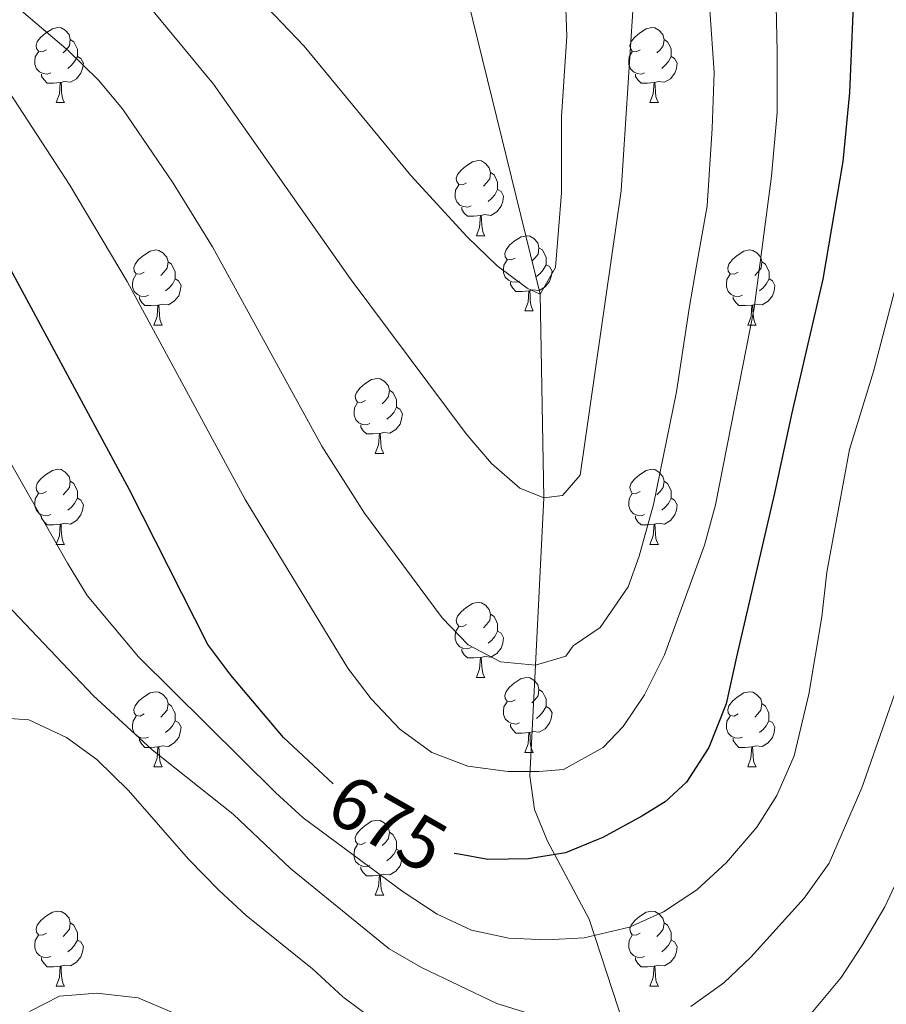
# Model space of a CAD drawing. Units: metres. Extents: x 595834 to 600331, y 4763410 to 4766444.
# Drawn here: x 599748 to 599863, y 4764280 to 4764411 of the extents above; entities that cross this region are included whole.
import ezdxf
from ezdxf.enums import TextEntityAlignment as Align

# ---------------------------------------------------------------- set-up
doc = ezdxf.new("R2010")
doc.units = ezdxf.units.M
doc.header["$MEASUREMENT"] = 0
doc.linetypes.add('DGN Style 3', pattern=[1147.6976, 819.784, -327.9136])
for name, color, linetype, lineweight in [('Nivel 11', 7, 'Continuous', 0), ('Nivel 36', 7, 'Continuous', 0), ('Nivel 4', 7, 'Continuous', 0), ('Nivel 41', 7, 'Continuous', 0), ('Nivel 5', 7, 'Continuous', 0), ('Nivel 61', 7, 'Continuous', 0), ('Nivel 63', 7, 'Continuous', 0)]:
    doc.layers.add(name, color=color, linetype=linetype, lineweight=lineweight)
doc.styles.add('Style-Helvetica-Narrow-Oblique', font='txt')

msp = doc.modelspace()

# ---------------------------------------------------------------- linework, layer by layer
at = {"layer": 'Nivel 11', "color": 142, "linetype": 'DGN Style 3', "lineweight": 13}
msp.add_polyline3d([(599843.18, 4764181.9, 730), (599844.97, 4764200.91, 718.87), (599844.25, 4764210.36, 715.57), (599842.74, 4764222.78, 710), (599839.45, 4764233.02, 705), (599835.52, 4764253.56, 695), (599832.32, 4764264.83, 690.67), (599828.51, 4764276.28, 685), (599823.6, 4764291.16, 679.05), (599818.03, 4764301.57, 673.98), (599816.32, 4764305.82, 672.01), (599815.68, 4764310.32, 670.21), (599816.47, 4764325.06, 665), (599817.55, 4764347.43, 660), (599817.05, 4764374.63, 655), (599807.44, 4764413.74, 650), (599782.37, 4764457.09, 645), (599762.9, 4764475.81, 642.97), (599732.14, 4764493.84, 642.19)], dxfattribs=at)
at = {"layer": 'Nivel 36', "color": 92, "linetype": 'Continuous', "lineweight": 0}
for p, q in [((599752.41, 4764400.2), (599753.54, 4764400.2)), ((599831.74, 4764400.2), (599832.87, 4764400.2)), ((599808.55, 4764382.43), (599809.68, 4764382.43)), ((599815.03, 4764372.39), (599816.15, 4764372.39)), ((599765.47, 4764370.49), (599766.6, 4764370.49)), ((599844.8, 4764370.49), (599845.93, 4764370.49)), ((599795.05, 4764353.35), (599796.17, 4764353.35)), ((599752.41, 4764341.21), (599753.54, 4764341.21)), ((599831.74, 4764341.21), (599832.87, 4764341.21)), ((599808.55, 4764323.44), (599809.68, 4764323.44)), ((599815.03, 4764313.4), (599816.15, 4764313.4)), ((599765.47, 4764311.5), (599766.6, 4764311.5)), ((599844.8, 4764311.5), (599845.93, 4764311.5)), ((599795.05, 4764294.35), (599796.17, 4764294.35)), ((599752.41, 4764282.21), (599753.54, 4764282.21)), ((599831.74, 4764282.21), (599832.87, 4764282.21))]:
    msp.add_line(p, q, dxfattribs=at)
at = {"layer": 'Nivel 36', "color": 92, "linetype": 'Continuous', "lineweight": 0, "flags": 128}
for points in [[(599751.11, 4764407.26), (599750.59, 4764406.99), (599750.05, 4764407.05), (599749.79, 4764407.42), (599749.73, 4764407.84), (599749.89, 4764408.36), (599750.37, 4764408.96), (599751.01, 4764409.49), (599751.91, 4764410.07), (599752.65, 4764410.23), (599753.08, 4764410.18), (599753.61, 4764409.86), (599754.14, 4764409.28), (599754.3, 4764408.64), (599754.19, 4764407.79), (599753.77, 4764407.26), (599753.35, 4764406.83)], [(599830.44, 4764407.26), (599829.91, 4764406.99), (599829.38, 4764407.05), (599829.12, 4764407.42), (599829.06, 4764407.84), (599829.22, 4764408.36), (599829.7, 4764408.96), (599830.34, 4764409.49), (599831.24, 4764410.07), (599831.98, 4764410.23), (599832.41, 4764410.18), (599832.94, 4764409.86), (599833.47, 4764409.28), (599833.63, 4764408.64), (599833.52, 4764407.79), (599833.09, 4764407.26), (599832.67, 4764406.83)], [(599754.3, 4764408.64), (599754.77, 4764408.32), (599755.09, 4764407.68), (599755.25, 4764407.36), (599755.25, 4764406.78), (599755.25, 4764406.36), (599754.88, 4764405.67), (599754.46, 4764405.19), (599753.98, 4764404.77)], [(599833.63, 4764408.64), (599834.1, 4764408.32), (599834.42, 4764407.68), (599834.58, 4764407.36), (599834.58, 4764406.78), (599834.58, 4764406.36), (599834.21, 4764405.67), (599833.79, 4764405.19), (599833.31, 4764404.77)], [(599751.7, 4764404.18), (599751.27, 4764404.02), (599750.69, 4764404.08), (599750.21, 4764404.29), (599749.79, 4764404.71), (599749.57, 4764405.3), (599749.57, 4764405.72), (599749.63, 4764406.3), (599750.05, 4764406.99)], [(599755.25, 4764406.36), (599755.71, 4764406.11), (599756.05, 4764405.49), (599755.94, 4764404.77), (599755.73, 4764404.13), (599755.15, 4764403.39), (599754.35, 4764402.91), (599753.5, 4764403.01), (599753.07, 4764402.88)], [(599831.03, 4764404.18), (599830.6, 4764404.02), (599830.02, 4764404.08), (599829.54, 4764404.29), (599829.12, 4764404.71), (599828.9, 4764405.3), (599828.9, 4764405.72), (599828.96, 4764406.3), (599829.38, 4764406.99)], [(599834.58, 4764406.36), (599835.03, 4764406.11), (599835.38, 4764405.49), (599835.27, 4764404.77), (599835.06, 4764404.13), (599834.47, 4764403.39), (599833.68, 4764402.91), (599832.83, 4764403.01), (599832.4, 4764402.88)], [(599752.96, 4764402.88), (599752.07, 4764402.8), (599751.23, 4764402.8), (599750.8, 4764403.23), (599750.48, 4764403.7), (599750.48, 4764404.02)], [(599832.29, 4764402.88), (599831.4, 4764402.8), (599830.55, 4764402.8), (599830.13, 4764403.23), (599829.81, 4764403.7), (599829.81, 4764404.02)], [(599752.41, 4764400.2), (599752.85, 4764401.36), (599752.96, 4764402.88), (599753.07, 4764402.88), (599753.11, 4764402.3), (599753.14, 4764401.61), (599753.21, 4764401), (599753.33, 4764400.6), (599753.54, 4764400.2)], [(599831.74, 4764400.2), (599832.18, 4764401.36), (599832.29, 4764402.88), (599832.4, 4764402.88), (599832.43, 4764402.3), (599832.47, 4764401.61), (599832.54, 4764401), (599832.65, 4764400.6), (599832.87, 4764400.2)], [(599807.25, 4764389.49), (599806.72, 4764389.22), (599806.19, 4764389.28), (599805.93, 4764389.65), (599805.87, 4764390.07), (599806.03, 4764390.59), (599806.51, 4764391.19), (599807.15, 4764391.72), (599808.05, 4764392.3), (599808.79, 4764392.46), (599809.22, 4764392.41), (599809.75, 4764392.09), (599810.28, 4764391.51), (599810.44, 4764390.87), (599810.33, 4764390.02), (599809.9, 4764389.49), (599809.48, 4764389.06)], [(599810.44, 4764390.87), (599810.91, 4764390.55), (599811.23, 4764389.91), (599811.39, 4764389.59), (599811.39, 4764389.01), (599811.39, 4764388.59), (599811.02, 4764387.9), (599810.6, 4764387.42), (599810.12, 4764387)], [(599807.84, 4764386.41), (599807.41, 4764386.25), (599806.83, 4764386.31), (599806.35, 4764386.52), (599805.93, 4764386.94), (599805.71, 4764387.53), (599805.71, 4764387.95), (599805.77, 4764388.53), (599806.19, 4764389.22)], [(599811.39, 4764388.59), (599811.84, 4764388.34), (599812.19, 4764387.72), (599812.08, 4764387), (599811.87, 4764386.36), (599811.28, 4764385.62), (599810.49, 4764385.14), (599809.64, 4764385.24), (599809.21, 4764385.11)], [(599809.1, 4764385.11), (599808.21, 4764385.03), (599807.36, 4764385.03), (599806.94, 4764385.46), (599806.62, 4764385.93), (599806.62, 4764386.25)], [(599808.55, 4764382.43), (599808.99, 4764383.59), (599809.1, 4764385.11), (599809.21, 4764385.11), (599809.24, 4764384.53), (599809.28, 4764383.84), (599809.35, 4764383.23), (599809.46, 4764382.83), (599809.68, 4764382.43)], [(599813.73, 4764379.45), (599813.2, 4764379.19), (599812.67, 4764379.24), (599812.4, 4764379.61), (599812.35, 4764380.04), (599812.51, 4764380.56), (599812.99, 4764381.15), (599813.62, 4764381.68), (599814.52, 4764382.27), (599815.27, 4764382.43), (599815.69, 4764382.37), (599816.22, 4764382.06), (599816.75, 4764381.47), (599816.91, 4764380.83), (599816.8, 4764379.98), (599816.38, 4764379.45), (599815.96, 4764379.03)], [(599764.17, 4764377.55), (599763.64, 4764377.28), (599763.11, 4764377.34), (599762.85, 4764377.71), (599762.79, 4764378.13), (599762.95, 4764378.65), (599763.43, 4764379.25), (599764.07, 4764379.78), (599764.97, 4764380.36), (599765.71, 4764380.52), (599766.14, 4764380.47), (599766.67, 4764380.15), (599767.2, 4764379.57), (599767.36, 4764378.93), (599767.25, 4764378.08), (599766.82, 4764377.55), (599766.4, 4764377.12)], [(599816.91, 4764380.83), (599817.39, 4764380.52), (599817.7, 4764379.88), (599817.86, 4764379.56), (599817.86, 4764378.98), (599817.86, 4764378.55), (599817.49, 4764377.86), (599817.07, 4764377.38), (599816.59, 4764376.96)], [(599843.5, 4764377.55), (599842.97, 4764377.28), (599842.44, 4764377.34), (599842.18, 4764377.71), (599842.12, 4764378.13), (599842.28, 4764378.65), (599842.76, 4764379.25), (599843.4, 4764379.78), (599844.3, 4764380.36), (599845.04, 4764380.52), (599845.47, 4764380.47), (599846, 4764380.15), (599846.53, 4764379.57), (599846.69, 4764378.93), (599846.58, 4764378.08), (599846.15, 4764377.55), (599845.73, 4764377.12)], [(599767.36, 4764378.93), (599767.83, 4764378.61), (599768.15, 4764377.97), (599768.31, 4764377.65), (599768.31, 4764377.07), (599768.31, 4764376.65), (599767.94, 4764375.96), (599767.52, 4764375.48), (599767.04, 4764375.06)], [(599814.31, 4764376.37), (599813.89, 4764376.21), (599813.3, 4764376.27), (599812.83, 4764376.48), (599812.4, 4764376.91), (599812.19, 4764377.49), (599812.19, 4764377.91), (599812.24, 4764378.5), (599812.67, 4764379.19)], [(599846.69, 4764378.93), (599847.16, 4764378.61), (599847.48, 4764377.97), (599847.64, 4764377.65), (599847.64, 4764377.07), (599847.64, 4764376.65), (599847.27, 4764375.96), (599846.85, 4764375.48), (599846.37, 4764375.06)], [(599817.86, 4764378.55), (599818.32, 4764378.3), (599818.66, 4764377.69), (599818.55, 4764376.96), (599818.34, 4764376.32), (599817.76, 4764375.58), (599816.96, 4764375.1), (599816.11, 4764375.21), (599815.68, 4764375.08)], [(599764.76, 4764374.47), (599764.33, 4764374.31), (599763.75, 4764374.37), (599763.27, 4764374.58), (599762.85, 4764375), (599762.63, 4764375.59), (599762.63, 4764376.01), (599762.69, 4764376.59), (599763.11, 4764377.28)], [(599768.31, 4764376.65), (599768.76, 4764376.4), (599769.11, 4764375.78), (599769, 4764375.06), (599768.79, 4764374.42), (599768.2, 4764373.68), (599767.41, 4764373.2), (599766.56, 4764373.3), (599766.13, 4764373.17)], [(599815.57, 4764375.08), (599814.68, 4764374.99), (599813.84, 4764374.99), (599813.41, 4764375.42), (599813.09, 4764375.9), (599813.09, 4764376.21)], [(599844.09, 4764374.47), (599843.66, 4764374.31), (599843.08, 4764374.37), (599842.6, 4764374.58), (599842.18, 4764375), (599841.96, 4764375.59), (599841.96, 4764376.01), (599842.02, 4764376.59), (599842.44, 4764377.28)], [(599847.64, 4764376.65), (599848.09, 4764376.4), (599848.44, 4764375.78), (599848.33, 4764375.06), (599848.12, 4764374.42), (599847.53, 4764373.68), (599846.74, 4764373.2), (599845.89, 4764373.3), (599845.46, 4764373.17)], [(599815.03, 4764372.39), (599815.46, 4764373.55), (599815.57, 4764375.08), (599815.68, 4764375.08), (599815.72, 4764374.49), (599815.75, 4764373.81), (599815.82, 4764373.19), (599815.94, 4764372.79), (599816.15, 4764372.39)], [(599766.02, 4764373.17), (599765.13, 4764373.09), (599764.28, 4764373.09), (599763.86, 4764373.52), (599763.54, 4764373.99), (599763.54, 4764374.31)], [(599845.35, 4764373.17), (599844.46, 4764373.09), (599843.61, 4764373.09), (599843.19, 4764373.52), (599842.87, 4764373.99), (599842.87, 4764374.31)], [(599765.47, 4764370.49), (599765.91, 4764371.65), (599766.02, 4764373.17), (599766.13, 4764373.17), (599766.16, 4764372.59), (599766.2, 4764371.9), (599766.27, 4764371.29), (599766.38, 4764370.89), (599766.6, 4764370.49)], [(599844.8, 4764370.49), (599845.24, 4764371.65), (599845.35, 4764373.17), (599845.46, 4764373.17), (599845.49, 4764372.59), (599845.53, 4764371.9), (599845.6, 4764371.29), (599845.71, 4764370.89), (599845.93, 4764370.49)], [(599793.75, 4764360.41), (599793.22, 4764360.14), (599792.69, 4764360.2), (599792.43, 4764360.57), (599792.37, 4764360.99), (599792.53, 4764361.51), (599793.01, 4764362.11), (599793.65, 4764362.64), (599794.55, 4764363.22), (599795.29, 4764363.38), (599795.71, 4764363.33), (599796.25, 4764363.01), (599796.77, 4764362.43), (599796.93, 4764361.79), (599796.83, 4764360.94), (599796.4, 4764360.41), (599795.98, 4764359.98)], [(599796.93, 4764361.79), (599797.41, 4764361.47), (599797.73, 4764360.83), (599797.89, 4764360.51), (599797.89, 4764359.93), (599797.89, 4764359.51), (599797.51, 4764358.82), (599797.09, 4764358.34), (599796.61, 4764357.92)], [(599794.33, 4764357.33), (599793.91, 4764357.17), (599793.33, 4764357.23), (599792.85, 4764357.44), (599792.43, 4764357.86), (599792.21, 4764358.45), (599792.21, 4764358.87), (599792.27, 4764359.45), (599792.69, 4764360.14)], [(599797.89, 4764359.51), (599798.34, 4764359.26), (599798.69, 4764358.64), (599798.57, 4764357.92), (599798.37, 4764357.28), (599797.78, 4764356.54), (599796.99, 4764356.06), (599796.13, 4764356.16), (599795.71, 4764356.03)], [(599795.59, 4764356.03), (599794.71, 4764355.95), (599793.86, 4764355.95), (599793.43, 4764356.38), (599793.11, 4764356.85), (599793.11, 4764357.17)], [(599795.05, 4764353.35), (599795.49, 4764354.51), (599795.59, 4764356.03), (599795.71, 4764356.03), (599795.74, 4764355.45), (599795.77, 4764354.76), (599795.85, 4764354.15), (599795.96, 4764353.75), (599796.17, 4764353.35)], [(599751.11, 4764348.27), (599750.58, 4764348), (599750.05, 4764348.06), (599749.79, 4764348.43), (599749.73, 4764348.85), (599749.89, 4764349.37), (599750.37, 4764349.97), (599751.01, 4764350.5), (599751.91, 4764351.08), (599752.65, 4764351.24), (599753.08, 4764351.19), (599753.61, 4764350.87), (599754.14, 4764350.29), (599754.3, 4764349.65), (599754.19, 4764348.8), (599753.76, 4764348.27), (599753.34, 4764347.84)], [(599830.44, 4764348.27), (599829.91, 4764348), (599829.38, 4764348.06), (599829.12, 4764348.43), (599829.06, 4764348.85), (599829.22, 4764349.37), (599829.7, 4764349.97), (599830.34, 4764350.5), (599831.24, 4764351.08), (599831.98, 4764351.24), (599832.41, 4764351.19), (599832.94, 4764350.87), (599833.47, 4764350.29), (599833.63, 4764349.65), (599833.52, 4764348.8), (599833.09, 4764348.27), (599832.67, 4764347.84)], [(599754.3, 4764349.65), (599754.77, 4764349.33), (599755.09, 4764348.69), (599755.25, 4764348.37), (599755.25, 4764347.79), (599755.25, 4764347.37), (599754.88, 4764346.68), (599754.46, 4764346.2), (599753.98, 4764345.78)], [(599833.63, 4764349.65), (599834.1, 4764349.33), (599834.42, 4764348.69), (599834.58, 4764348.37), (599834.58, 4764347.79), (599834.58, 4764347.37), (599834.21, 4764346.68), (599833.79, 4764346.2), (599833.31, 4764345.78)], [(599751.7, 4764345.19), (599751.27, 4764345.03), (599750.69, 4764345.09), (599750.21, 4764345.3), (599749.79, 4764345.72), (599749.57, 4764346.31), (599749.57, 4764346.73), (599749.63, 4764347.31), (599750.05, 4764348)], [(599755.25, 4764347.37), (599755.7, 4764347.12), (599756.05, 4764346.5), (599755.94, 4764345.78), (599755.73, 4764345.14), (599755.14, 4764344.4), (599754.35, 4764343.92), (599753.5, 4764344.02), (599753.07, 4764343.89)], [(599831.03, 4764345.19), (599830.6, 4764345.03), (599830.02, 4764345.09), (599829.54, 4764345.3), (599829.12, 4764345.72), (599828.9, 4764346.31), (599828.9, 4764346.73), (599828.96, 4764347.31), (599829.38, 4764348)], [(599834.58, 4764347.37), (599835.03, 4764347.12), (599835.38, 4764346.5), (599835.27, 4764345.78), (599835.06, 4764345.14), (599834.47, 4764344.4), (599833.68, 4764343.92), (599832.83, 4764344.02), (599832.4, 4764343.89)], [(599752.96, 4764343.89), (599752.07, 4764343.81), (599751.22, 4764343.81), (599750.8, 4764344.24), (599750.48, 4764344.71), (599750.48, 4764345.03)], [(599832.29, 4764343.89), (599831.4, 4764343.81), (599830.55, 4764343.81), (599830.13, 4764344.24), (599829.81, 4764344.71), (599829.81, 4764345.03)], [(599752.41, 4764341.21), (599752.85, 4764342.37), (599752.96, 4764343.89), (599753.07, 4764343.89), (599753.1, 4764343.31), (599753.14, 4764342.62), (599753.21, 4764342.01), (599753.32, 4764341.61), (599753.54, 4764341.21)], [(599831.74, 4764341.21), (599832.18, 4764342.37), (599832.29, 4764343.89), (599832.4, 4764343.89), (599832.43, 4764343.31), (599832.47, 4764342.62), (599832.54, 4764342.01), (599832.65, 4764341.61), (599832.87, 4764341.21)], [(599807.25, 4764330.5), (599806.72, 4764330.23), (599806.19, 4764330.29), (599805.93, 4764330.66), (599805.87, 4764331.08), (599806.03, 4764331.6), (599806.51, 4764332.2), (599807.15, 4764332.73), (599808.05, 4764333.31), (599808.79, 4764333.47), (599809.22, 4764333.42), (599809.75, 4764333.1), (599810.28, 4764332.52), (599810.44, 4764331.88), (599810.33, 4764331.03), (599809.9, 4764330.5), (599809.48, 4764330.07)], [(599810.44, 4764331.88), (599810.91, 4764331.56), (599811.23, 4764330.92), (599811.39, 4764330.6), (599811.39, 4764330.02), (599811.39, 4764329.6), (599811.02, 4764328.91), (599810.6, 4764328.43), (599810.12, 4764328.01)], [(599807.84, 4764327.42), (599807.41, 4764327.26), (599806.83, 4764327.32), (599806.35, 4764327.53), (599805.93, 4764327.95), (599805.71, 4764328.54), (599805.71, 4764328.96), (599805.77, 4764329.54), (599806.19, 4764330.23)], [(599811.39, 4764329.6), (599811.84, 4764329.35), (599812.19, 4764328.73), (599812.08, 4764328.01), (599811.87, 4764327.37), (599811.28, 4764326.63), (599810.49, 4764326.15), (599809.64, 4764326.25), (599809.21, 4764326.12)], [(599809.1, 4764326.12), (599808.21, 4764326.04), (599807.36, 4764326.04), (599806.94, 4764326.47), (599806.62, 4764326.94), (599806.62, 4764327.26)], [(599808.55, 4764323.44), (599808.99, 4764324.6), (599809.1, 4764326.12), (599809.21, 4764326.12), (599809.24, 4764325.54), (599809.28, 4764324.85), (599809.35, 4764324.24), (599809.46, 4764323.84), (599809.68, 4764323.44)], [(599813.73, 4764320.46), (599813.2, 4764320.2), (599812.67, 4764320.25), (599812.4, 4764320.62), (599812.35, 4764321.05), (599812.51, 4764321.57), (599812.99, 4764322.16), (599813.62, 4764322.69), (599814.52, 4764323.28), (599815.27, 4764323.44), (599815.69, 4764323.38), (599816.22, 4764323.07), (599816.75, 4764322.48), (599816.91, 4764321.84), (599816.8, 4764320.99), (599816.38, 4764320.46), (599815.96, 4764320.04)], [(599764.17, 4764318.56), (599763.64, 4764318.29), (599763.11, 4764318.35), (599762.85, 4764318.72), (599762.79, 4764319.14), (599762.95, 4764319.66), (599763.43, 4764320.26), (599764.07, 4764320.79), (599764.97, 4764321.37), (599765.71, 4764321.53), (599766.14, 4764321.48), (599766.67, 4764321.16), (599767.2, 4764320.58), (599767.36, 4764319.94), (599767.25, 4764319.09), (599766.82, 4764318.56), (599766.4, 4764318.13)], [(599816.91, 4764321.84), (599817.39, 4764321.53), (599817.7, 4764320.89), (599817.86, 4764320.57), (599817.86, 4764319.99), (599817.86, 4764319.56), (599817.49, 4764318.87), (599817.07, 4764318.39), (599816.59, 4764317.97)], [(599843.5, 4764318.56), (599842.97, 4764318.29), (599842.44, 4764318.35), (599842.17, 4764318.72), (599842.12, 4764319.14), (599842.28, 4764319.66), (599842.76, 4764320.26), (599843.39, 4764320.79), (599844.29, 4764321.37), (599845.04, 4764321.53), (599845.47, 4764321.48), (599845.99, 4764321.16), (599846.53, 4764320.58), (599846.69, 4764319.94), (599846.57, 4764319.09), (599846.15, 4764318.56), (599845.73, 4764318.13)], [(599767.36, 4764319.94), (599767.83, 4764319.62), (599768.15, 4764318.98), (599768.31, 4764318.66), (599768.31, 4764318.08), (599768.31, 4764317.66), (599767.94, 4764316.97), (599767.52, 4764316.49), (599767.04, 4764316.07)], [(599814.31, 4764317.38), (599813.89, 4764317.22), (599813.3, 4764317.28), (599812.83, 4764317.49), (599812.4, 4764317.92), (599812.19, 4764318.5), (599812.19, 4764318.92), (599812.24, 4764319.51), (599812.67, 4764320.2)], [(599817.86, 4764319.56), (599818.32, 4764319.31), (599818.66, 4764318.7), (599818.55, 4764317.97), (599818.34, 4764317.33), (599817.76, 4764316.59), (599816.96, 4764316.11), (599816.11, 4764316.22), (599815.68, 4764316.09)], [(599846.69, 4764319.94), (599847.16, 4764319.62), (599847.47, 4764318.98), (599847.63, 4764318.66), (599847.63, 4764318.08), (599847.63, 4764317.66), (599847.27, 4764316.97), (599846.85, 4764316.49), (599846.37, 4764316.07)], [(599764.76, 4764315.48), (599764.33, 4764315.32), (599763.75, 4764315.38), (599763.27, 4764315.59), (599762.85, 4764316.01), (599762.63, 4764316.6), (599762.63, 4764317.02), (599762.69, 4764317.6), (599763.11, 4764318.29)], [(599844.09, 4764315.48), (599843.66, 4764315.32), (599843.07, 4764315.38), (599842.6, 4764315.59), (599842.17, 4764316.01), (599841.96, 4764316.6), (599841.96, 4764317.02), (599842.01, 4764317.6), (599842.44, 4764318.29)], [(599768.31, 4764317.66), (599768.76, 4764317.41), (599769.11, 4764316.79), (599769, 4764316.07), (599768.79, 4764315.43), (599768.2, 4764314.69), (599767.41, 4764314.21), (599766.56, 4764314.31), (599766.13, 4764314.18)], [(599815.57, 4764316.09), (599814.68, 4764316), (599813.84, 4764316), (599813.41, 4764316.43), (599813.09, 4764316.91), (599813.09, 4764317.22)], [(599847.63, 4764317.66), (599848.09, 4764317.41), (599848.43, 4764316.79), (599848.33, 4764316.07), (599848.11, 4764315.43), (599847.53, 4764314.69), (599846.73, 4764314.21), (599845.89, 4764314.31), (599845.45, 4764314.18)], [(599815.03, 4764313.4), (599815.46, 4764314.56), (599815.57, 4764316.09), (599815.68, 4764316.09), (599815.72, 4764315.5), (599815.75, 4764314.82), (599815.82, 4764314.2), (599815.94, 4764313.8), (599816.15, 4764313.4)], [(599766.02, 4764314.18), (599765.13, 4764314.1), (599764.28, 4764314.1), (599763.86, 4764314.53), (599763.54, 4764315), (599763.54, 4764315.32)], [(599845.35, 4764314.18), (599844.45, 4764314.1), (599843.61, 4764314.1), (599843.19, 4764314.53), (599842.87, 4764315), (599842.87, 4764315.32)], [(599765.47, 4764311.5), (599765.91, 4764312.66), (599766.02, 4764314.18), (599766.13, 4764314.18), (599766.16, 4764313.6), (599766.2, 4764312.91), (599766.27, 4764312.3), (599766.38, 4764311.9), (599766.6, 4764311.5)], [(599844.8, 4764311.5), (599845.23, 4764312.66), (599845.35, 4764314.18), (599845.45, 4764314.18), (599845.49, 4764313.6), (599845.53, 4764312.91), (599845.59, 4764312.3), (599845.71, 4764311.9), (599845.93, 4764311.5)], [(599793.75, 4764301.41), (599793.22, 4764301.15), (599792.69, 4764301.2), (599792.42, 4764301.57), (599792.37, 4764302), (599792.53, 4764302.52), (599793.01, 4764303.11), (599793.65, 4764303.64), (599794.55, 4764304.23), (599795.29, 4764304.39), (599795.71, 4764304.33), (599796.25, 4764304.02), (599796.77, 4764303.43), (599796.93, 4764302.79), (599796.83, 4764301.94), (599796.4, 4764301.41), (599795.98, 4764300.99)], [(599796.93, 4764302.79), (599797.41, 4764302.48), (599797.73, 4764301.84), (599797.89, 4764301.52), (599797.89, 4764300.94), (599797.89, 4764300.51), (599797.51, 4764299.83), (599797.09, 4764299.35), (599796.61, 4764298.93)], [(599794.33, 4764298.33), (599793.91, 4764298.17), (599793.32, 4764298.23), (599792.85, 4764298.45), (599792.42, 4764298.87), (599792.21, 4764299.45), (599792.21, 4764299.87), (599792.26, 4764300.46), (599792.69, 4764301.15)], [(599797.89, 4764300.51), (599798.34, 4764300.27), (599798.68, 4764299.65), (599798.57, 4764298.93), (599798.36, 4764298.29), (599797.78, 4764297.55), (599796.98, 4764297.07), (599796.13, 4764297.17), (599795.7, 4764297.04)], [(599795.59, 4764297.04), (599794.7, 4764296.95), (599793.86, 4764296.95), (599793.43, 4764297.39), (599793.11, 4764297.86), (599793.11, 4764298.17)], [(599795.05, 4764294.35), (599795.48, 4764295.51), (599795.59, 4764297.04), (599795.7, 4764297.04), (599795.74, 4764296.45), (599795.77, 4764295.77), (599795.84, 4764295.15), (599795.96, 4764294.75), (599796.17, 4764294.35)], [(599751.11, 4764289.27), (599750.58, 4764289.01), (599750.05, 4764289.07), (599749.79, 4764289.43), (599749.73, 4764289.86), (599749.89, 4764290.38), (599750.37, 4764290.97), (599751.01, 4764291.51), (599751.91, 4764292.09), (599752.65, 4764292.25), (599753.08, 4764292.19), (599753.61, 4764291.88), (599754.14, 4764291.29), (599754.3, 4764290.65), (599754.19, 4764289.81), (599753.76, 4764289.27), (599753.34, 4764288.85)], [(599830.44, 4764289.27), (599829.91, 4764289.01), (599829.38, 4764289.07), (599829.12, 4764289.43), (599829.06, 4764289.86), (599829.22, 4764290.38), (599829.7, 4764290.97), (599830.34, 4764291.51), (599831.24, 4764292.09), (599831.98, 4764292.25), (599832.41, 4764292.19), (599832.94, 4764291.88), (599833.47, 4764291.29), (599833.63, 4764290.65), (599833.52, 4764289.81), (599833.09, 4764289.27), (599832.67, 4764288.85)], [(599754.3, 4764290.65), (599754.77, 4764290.34), (599755.09, 4764289.7), (599755.25, 4764289.38), (599755.25, 4764288.8), (599755.25, 4764288.37), (599754.88, 4764287.69), (599754.46, 4764287.21), (599753.98, 4764286.79)], [(599833.63, 4764290.65), (599834.1, 4764290.34), (599834.42, 4764289.7), (599834.58, 4764289.38), (599834.58, 4764288.8), (599834.58, 4764288.37), (599834.21, 4764287.69), (599833.79, 4764287.21), (599833.31, 4764286.79)], [(599751.7, 4764286.19), (599751.27, 4764286.03), (599750.69, 4764286.09), (599750.21, 4764286.31), (599749.79, 4764286.73), (599749.57, 4764287.31), (599749.57, 4764287.73), (599749.63, 4764288.32), (599750.05, 4764289.01)], [(599755.25, 4764288.37), (599755.7, 4764288.13), (599756.05, 4764287.51), (599755.94, 4764286.79), (599755.73, 4764286.15), (599755.14, 4764285.41), (599754.35, 4764284.93), (599753.5, 4764285.03), (599753.07, 4764284.9)], [(599831.03, 4764286.19), (599830.6, 4764286.03), (599830.02, 4764286.09), (599829.54, 4764286.31), (599829.12, 4764286.73), (599828.9, 4764287.31), (599828.9, 4764287.73), (599828.96, 4764288.32), (599829.38, 4764289.01)], [(599834.58, 4764288.37), (599835.03, 4764288.13), (599835.38, 4764287.51), (599835.27, 4764286.79), (599835.06, 4764286.15), (599834.47, 4764285.41), (599833.68, 4764284.93), (599832.83, 4764285.03), (599832.4, 4764284.9)], [(599752.96, 4764284.9), (599752.07, 4764284.81), (599751.22, 4764284.81), (599750.8, 4764285.25), (599750.48, 4764285.72), (599750.48, 4764286.03)], [(599832.29, 4764284.9), (599831.4, 4764284.81), (599830.55, 4764284.81), (599830.13, 4764285.25), (599829.81, 4764285.72), (599829.81, 4764286.03)], [(599752.41, 4764282.21), (599752.85, 4764283.37), (599752.96, 4764284.9), (599753.07, 4764284.9), (599753.1, 4764284.31), (599753.14, 4764283.63), (599753.21, 4764283.01), (599753.32, 4764282.61), (599753.54, 4764282.21)], [(599831.74, 4764282.21), (599832.18, 4764283.37), (599832.29, 4764284.9), (599832.4, 4764284.9), (599832.43, 4764284.31), (599832.47, 4764283.63), (599832.54, 4764283.01), (599832.65, 4764282.61), (599832.87, 4764282.21)]]:
    msp.add_lwpolyline(points, dxfattribs=at)
at = {"layer": 'Nivel 4', "color": 36, "linetype": 'Continuous', "lineweight": 30, "elevation": 675, "flags": 128}
for points in [[(599859.07, 4764417.46), (599858.41, 4764401.55), (599857.49, 4764392.34), (599854.83, 4764376.62), (599850.69, 4764358.78), (599848.39, 4764348.06), (599843.28, 4764326.21), (599841.94, 4764319.9), (599839.59, 4764314.08), (599836.63, 4764309.45), (599833.76, 4764306.82), (599830.67, 4764304.9), (599825.45, 4764302.07), (599824.77, 4764301.8), (599820.47, 4764300.03), (599815.53, 4764299.22), (599810.08, 4764299.13), (599806.19, 4764299.82), (599805.59, 4764299.93)], [(599789.43, 4764309.23), (599782.78, 4764315.41), (599775.73, 4764323.73), (599772.69, 4764327.86), (599762.23, 4764348.51), (599743.87, 4764382.41)]]:
    msp.add_lwpolyline(points, dxfattribs=at)
at = {"layer": 'Nivel 5', "color": 36, "linetype": 'Continuous', "lineweight": 0, "flags": 128}
for points, elevation in [([(599820.1, 4764423.96), (599820.64, 4764409.07), (599819.93, 4764398.36), (599819.93, 4764388.16), (599819.14, 4764378.18), (599817.05, 4764374.63), (599815.34, 4764375.41), (599811.32, 4764378.4), (599807.34, 4764382.28), (599799.8, 4764390.48), (599785.55, 4764407.75), (599778.58, 4764415.06)], 655), ([(599839.16, 4764421.02), (599840.31, 4764404.23), (599840.07, 4764396.73), (599839.37, 4764386.42), (599837.94, 4764378.41), (599836.99, 4764372.7), (599835.29, 4764361.58), (599832.22, 4764346.55), (599830.29, 4764339.63), (599828.82, 4764335.52), (599825.07, 4764330.09), (599821.49, 4764327.65), (599820.52, 4764326.29), (599816.47, 4764325.06), (599811.77, 4764325.52), (599807.44, 4764327.78), (599803.98, 4764331.39), (599793.59, 4764345.36), (599787.9, 4764354.33), (599773.31, 4764380.93), (599768.06, 4764389.43), (599761.3, 4764399.37), (599758.08, 4764403.2), (599754.06, 4764407.11), (599740.83, 4764418.39)], 665), ([(599829.47, 4764412.44), (599827.88, 4764388.43), (599822.42, 4764350.47), (599820.05, 4764347.75), (599817.55, 4764347.43), (599814.34, 4764348.7), (599810.57, 4764351.99), (599807.17, 4764355.98), (599791.69, 4764376.7), (599773.43, 4764402.68), (599763.89, 4764414.26)], 660), ([(599848.59, 4764413.09), (599848.75, 4764406.99), (599848.72, 4764398.89), (599847.99, 4764390.39), (599845.65, 4764372.76), (599840.49, 4764346.51), (599839.04, 4764341.1), (599833.67, 4764326.45), (599831.01, 4764321.13), (599828.15, 4764316.9), (599825.48, 4764314.08), (599820.2, 4764311.13), (599816.91, 4764310.9), (599812.81, 4764310.86), (599807.41, 4764311.58), (599802.61, 4764313.42), (599798.33, 4764316.54), (599794.49, 4764320.57), (599791.37, 4764324.69), (599777.68, 4764347.2), (599761.91, 4764376.31), (599754.25, 4764389.19), (599745.52, 4764402.58)], 670), ([(599896.25, 4764411.84), (599893.63, 4764407.46), (599891.14, 4764402.44), (599880.79, 4764379.21), (599879.15, 4764374.49), (599874.59, 4764358.95), (599871.51, 4764343.75), (599868.11, 4764331.73), (599860.02, 4764308.72), (599855.68, 4764298.66), (599852.33, 4764293.96), (599845.22, 4764286.09), (599841.59, 4764282.65), (599837.18, 4764279.51)], 685), ([(599866.13, 4764381.64), (599861.59, 4764364.3), (599858.38, 4764353.87), (599855.36, 4764337.51), (599854.68, 4764331.53), (599852.96, 4764321.2), (599850.98, 4764312.99), (599848.7, 4764307.68), (599846.01, 4764303.46), (599841.98, 4764298.72), (599838.01, 4764295.08), (599833.54, 4764292.14), (599828.99, 4764290.08), (599822.97, 4764288.65), (599817.97, 4764288.4), (599812.87, 4764288.64), (599807.88, 4764289.7), (599803.33, 4764291.83), (599798.77, 4764294.83), (599785.42, 4764304.71), (599781.71, 4764308.06), (599763.42, 4764326.21)], 680), ([(599763.42, 4764326.21), (599756.58, 4764334.4), (599753.92, 4764338.7), (599745.17, 4764354.15)], 680), ([(599816.71, 4764278.22), (599811.27, 4764279.88), (599801.23, 4764284.69), (599796.89, 4764287.18), (599783.73, 4764297.91), (599776.04, 4764305.17), (599765.26, 4764313.77), (599757.4, 4764321), (599743.26, 4764335.87)], 685), ([(599794.74, 4764277.81), (599790.73, 4764280.79), (599786.68, 4764284.54), (599777.82, 4764291.66), (599774.15, 4764295.05), (599770.08, 4764299.19), (599762.07, 4764308.32), (599757.83, 4764312.48), (599753.78, 4764315.4), (599748.78, 4764317.8), (599743.58, 4764318.15)], 690), ([(599867.33, 4764301.86), (599863.11, 4764292.79), (599860.06, 4764287.6), (599857.3, 4764283.37), (599850.37, 4764275.11)], 690), ([(599767.96, 4764278.69), (599763.37, 4764280.64), (599757.84, 4764281.3), (599752.85, 4764280.88), (599748.86, 4764278.82)], 695)]:
    msp.add_lwpolyline(points, dxfattribs=dict(at, elevation=elevation))
at = {"layer": 'Nivel 61', "color": 250, "linetype": 'Continuous', "lineweight": 0}
msp.add_3dface([(596757.95, 4763816.67), (596725.17, 4766130.19), (600119.17, 4766179.07), (600153.08, 4763865.55)], dxfattribs=at)
at = {"layer": 'Nivel 63', "color": 7, "linetype": 'Continuous', "lineweight": 0}
msp.add_3dface([(595876.32, 4763410.08), (595833.6, 4766379.75), (600288.17, 4766443.9), (600330.88, 4763474.21)], dxfattribs=at)

# ---------------------------------------------------------------- texts
at = {"layer": 'Nivel 41', "color": 27, "linetype": 'Continuous', "lineweight": 0, "style": 'Style-Helvetica-Narrow-Oblique'}
msp.add_text('675', height=7, rotation=330.3539, dxfattribs=at).set_placement((599796.69, 4764303.96, 675), align=Align.MIDDLE_CENTER)

doc.saveas('drawing.dxf')
